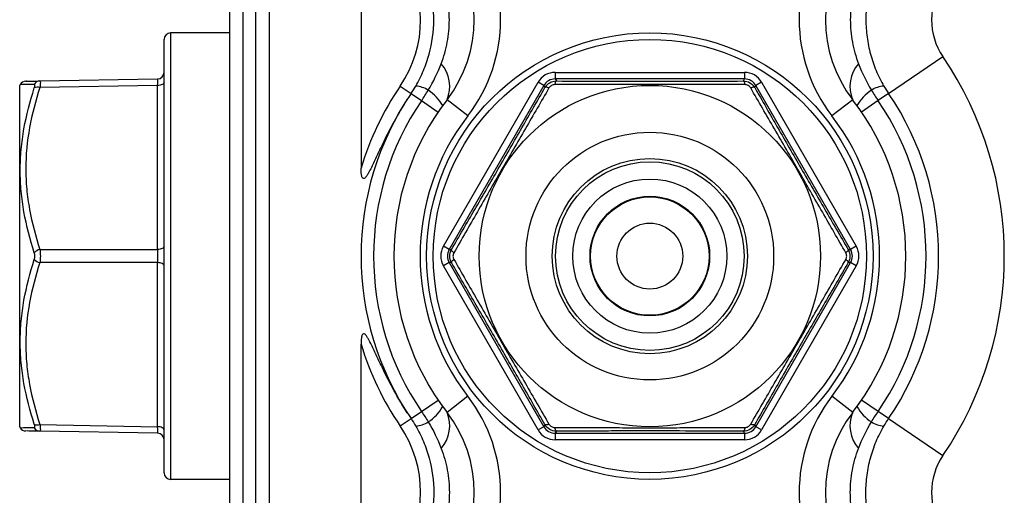
# Model space of a CAD drawing. Units: inches. Extents: x -12.2 to 39.4, y -8.8 to 21.7.
# Drawn here: x 14.6 to 17.6, y 17.6 to 19 of the extents above; entities that cross this region are included whole.
import ezdxf

# ---------------------------------------------------------------- set-up
doc = ezdxf.new("R2010")
doc.units = ezdxf.units.IN
doc.header["$MEASUREMENT"] = 0

msp = doc.modelspace()

# ---------------------------------------------------------------- linework, layer by layer
at = {"color": 7, "linetype": 'Continuous', "lineweight": 25}
for p, q in [((15.2545, 16.1882), (15.2545, 20.3927)), ((15.2939, 20.3927), (15.2939, 16.1882)), ((15.3332, 16.1882), (15.3332, 20.3927)), ((15.3726, 20.2917), (15.3726, 16.2892)), ((15.6482, 19.4437), (15.6482, 18.5545)), ((15.2545, 18.9597), (15.0773, 18.9597)), ((15.0773, 18.9597), (15.0773, 17.6212)), ((15.0576, 17.6408), (15.0576, 18.94)), ((17.2305, 18.7776), (17.3932, 18.8884)), ((16.2304, 18.8413), (16.2304, 18.8216)), ((16.2304, 18.8413), (16.7983, 18.8413)), ((16.7983, 18.8413), (16.7983, 18.8216)), ((14.6851, 18.8154), (15.0383, 18.8216)), ((15.8953, 18.32), (16.1793, 18.8118)), ((16.1963, 18.8019), (16.1793, 18.8118)), ((16.7983, 18.8216), (16.2304, 18.8216)), ((16.2304, 18.8216), (16.234, 18.8154)), ((16.7947, 18.8154), (16.7983, 18.8216)), ((16.8494, 18.8118), (16.8324, 18.8019)), ((16.8494, 18.8118), (17.1333, 18.32)), ((14.6262, 18.805), (14.6246, 18.8023)), ((14.6246, 17.7786), (14.6246, 18.8023)), ((15.0383, 18.8019), (14.6851, 18.7958)), ((15.0383, 18.3101), (15.0383, 18.8019)), ((15.7657, 18.7998), (15.7982, 18.7776)), ((16.1963, 18.8019), (15.9124, 18.3101)), ((16.1999, 18.7958), (16.1963, 18.8019)), ((16.8324, 18.8019), (16.8288, 18.7958)), ((17.1163, 18.3101), (16.8324, 18.8019)), ((15.7982, 18.7776), (15.8295, 18.7564)), ((15.8295, 18.7564), (15.8796, 18.7223)), ((15.9685, 18.7108), (15.9061, 18.7589)), ((17.1226, 18.7589), (17.0602, 18.7108)), ((17.1992, 18.7564), (17.1491, 18.7223)), ((17.2305, 18.7776), (17.1992, 18.7564)), ((14.6851, 18.3101), (15.0383, 18.3101)), ((15.9124, 18.3101), (15.8953, 18.32)), ((15.9124, 18.3101), (15.9195, 18.3101)), ((17.1092, 18.3101), (17.1163, 18.3101)), ((17.1333, 18.32), (17.1163, 18.3101)), ((15.0383, 18.2708), (14.6851, 18.2708)), ((15.0383, 17.779), (15.0383, 18.2708)), ((15.9124, 18.2708), (15.8953, 18.2609)), ((16.1793, 17.7691), (15.8953, 18.2609)), ((15.9124, 18.2708), (16.1963, 17.779)), ((15.9195, 18.2708), (15.9124, 18.2708)), ((16.8324, 17.779), (17.1163, 18.2708)), ((17.1333, 18.2609), (16.8494, 17.7691)), ((17.1163, 18.2708), (17.1092, 18.2708)), ((17.1333, 18.2609), (17.1163, 18.2708)), ((15.6482, 17.1372), (15.6482, 18.0263)), ((15.9685, 17.8701), (15.9061, 17.822)), ((17.1226, 17.822), (17.0602, 17.8701)), ((15.8295, 17.8245), (15.8796, 17.8586)), ((17.1992, 17.8245), (17.1491, 17.8586)), ((15.7982, 17.8032), (15.8295, 17.8245)), ((17.2305, 17.8032), (17.1992, 17.8245)), ((14.6246, 17.7786), (14.6262, 17.7759)), ((14.6851, 17.7851), (15.0383, 17.779)), ((15.7657, 17.7811), (15.7982, 17.8032)), ((16.1963, 17.779), (16.1793, 17.7691)), ((16.1963, 17.779), (16.1999, 17.7851)), ((16.8288, 17.7851), (16.8324, 17.779)), ((16.8494, 17.7691), (16.8324, 17.779)), ((17.2305, 17.8032), (17.3932, 17.6925)), ((15.0383, 17.7593), (14.6851, 17.7654)), ((16.234, 17.7654), (16.2304, 17.7593)), ((16.2304, 17.7593), (16.7983, 17.7593)), ((16.2304, 17.7593), (16.2304, 17.7396)), ((16.7983, 17.7593), (16.7947, 17.7654)), ((16.7983, 17.7593), (16.7983, 17.7396)), ((16.7983, 17.7396), (16.2304, 17.7396)), ((15.0773, 17.6212), (15.2545, 17.6212))]:
    msp.add_line(p, q, dxfattribs=at)
at = {"color": 7, "linetype": 'Continuous', "lineweight": 25, "flags": 128}
for points in [[(15.0576, 18.8118), (15.0573, 18.8099), (15.0562, 18.808), (15.0544, 18.8063), (15.052, 18.8049), (15.0491, 18.8036), (15.0457, 18.8027), (15.0421, 18.8021), (15.0383, 18.8019)], [(16.234, 18.8154), (16.2332, 18.8152), (16.2325, 18.8146), (16.2318, 18.8136), (16.2311, 18.8124), (16.2305, 18.8107), (16.23, 18.8089), (16.2296, 18.8067), (16.2292, 18.8044)], [(16.7947, 18.8154), (16.7954, 18.8152), (16.7962, 18.8146), (16.7969, 18.8136), (16.7975, 18.8124), (16.7981, 18.8107), (16.7986, 18.8089), (16.7991, 18.8067), (16.7995, 18.8044)], [(16.2118, 18.7944), (16.2096, 18.7952), (16.2075, 18.7959), (16.2056, 18.7964), (16.2039, 18.7966), (16.2025, 18.7967), (16.2013, 18.7966), (16.2004, 18.7963), (16.1999, 18.7958)], [(16.8288, 18.7958), (16.8282, 18.7963), (16.8273, 18.7966), (16.8262, 18.7967), (16.8247, 18.7966), (16.823, 18.7964), (16.8211, 18.7959), (16.819, 18.7952), (16.8168, 18.7944)], [(15.0576, 18.32), (15.0573, 18.3181), (15.0562, 18.3162), (15.0544, 18.3146), (15.052, 18.3131), (15.0491, 18.3118), (15.0457, 18.3109), (15.0421, 18.3103), (15.0383, 18.3101)], [(15.9267, 18.3005), (15.9248, 18.302), (15.9232, 18.3034), (15.9218, 18.3048), (15.9208, 18.3062), (15.92, 18.3074), (15.9195, 18.3084), (15.9193, 18.3094), (15.9195, 18.3101)], [(17.1092, 18.3101), (17.1093, 18.3094), (17.1092, 18.3084), (17.1087, 18.3074), (17.1079, 18.3062), (17.1068, 18.3048), (17.1054, 18.3034), (17.1038, 18.302), (17.102, 18.3005)], [(15.9267, 18.2804), (15.9248, 18.2789), (15.9232, 18.2775), (15.9218, 18.2761), (15.9208, 18.2747), (15.92, 18.2735), (15.9195, 18.2724), (15.9193, 18.2715), (15.9195, 18.2708)], [(17.1092, 18.2708), (17.1093, 18.2715), (17.1092, 18.2724), (17.1087, 18.2735), (17.1079, 18.2747), (17.1068, 18.2761), (17.1054, 18.2775), (17.1038, 18.2789), (17.102, 18.2804)], [(15.0576, 18.2609), (15.0573, 18.2628), (15.0562, 18.2646), (15.0544, 18.2663), (15.052, 18.2678), (15.0491, 18.269), (15.0457, 18.27), (15.0421, 18.2705), (15.0383, 18.2708)], [(15.0576, 17.7691), (15.0573, 17.771), (15.0562, 17.7729), (15.0544, 17.7745), (15.052, 17.776), (15.0491, 17.7772), (15.0457, 17.7782), (15.0421, 17.7787), (15.0383, 17.779)], [(16.2118, 17.7865), (16.2096, 17.7857), (16.2075, 17.785), (16.2056, 17.7845), (16.2039, 17.7842), (16.2025, 17.7842), (16.2013, 17.7843), (16.2004, 17.7846), (16.1999, 17.7851)], [(16.2292, 17.7765), (16.2296, 17.7742), (16.23, 17.772), (16.2305, 17.7701), (16.2311, 17.7685), (16.2318, 17.7672), (16.2325, 17.7663), (16.2332, 17.7657), (16.234, 17.7654)], [(16.7995, 17.7765), (16.7991, 17.7742), (16.7986, 17.772), (16.7981, 17.7701), (16.7975, 17.7685), (16.7969, 17.7672), (16.7962, 17.7663), (16.7954, 17.7657), (16.7947, 17.7654)], [(16.8288, 17.7851), (16.8282, 17.7846), (16.8273, 17.7843), (16.8262, 17.7842), (16.8247, 17.7842), (16.823, 17.7845), (16.8211, 17.785), (16.819, 17.7857), (16.8168, 17.7865)]]:
    msp.add_lwpolyline(points, dxfattribs=at)
at = {"color": 7, "linetype": 'Continuous', "lineweight": 25}
for radius in [0.6693, 0.6496, 0.5118, 0.3713, 0.2926, 0.2828, 0.2311, 0.1794, 0.1775, 0.0988]:
    msp.add_circle((16.5143, 18.2904), radius, dxfattribs=at)
for centre, radius, start, end in [((15.5942, 18.9991), 0.4724, 322.3982, 37.6018), ((17.4345, 18.9991), 0.4724, 142.3982, 217.6018), ((15.5942, 18.9991), 0.3937, 322.3982, 37.6018), ((17.4345, 18.9991), 0.3937, 142.3982, 217.6018), ((15.4727, 18.9991), 0.3543, 325.7711, 34.2289), ((17.556, 18.9991), 0.1969, 145.7711, 214.2289), ((15.0773, 18.94), 0.0197, 90, 180), ((16.5143, 18.2904), 1.063, 325.7711, 34.2289), ((15.038, 18.8413), 0.0197, 271, 0), ((15.8102, 18.799), 0.104, 337.3084, 40.9759), ((17.2185, 18.799), 0.104, 139.0241, 202.6916), ((14.6431, 18.795), 0.0197, 91.0002, 149.3345), ((14.6856, 18.7966), 0.0189, 91.4941, 155.5981), ((14.6783, 18.776), 0.0209, 71.1449, 118.4517), ((16.5143, 18.2904), 0.9055, 145.7711, 163.0426), ((15.808, 18.7244), 0.0757, 56.3779, 86.7215), ((15.7774, 18.6756), 0.1332, 29.6983, 57.0577), ((17.2512, 18.6756), 0.1332, 122.9423, 150.3017), ((17.2207, 18.7244), 0.0757, 93.2785, 123.6221), ((16.5143, 18.2904), 0.8661, 145.7711, 214.2289), ((16.5143, 18.2904), 0.8283, 145.7711, 214.2289), ((16.5143, 18.2904), 0.7677, 142.3982, 217.6018), ((16.5143, 18.2904), 0.7677, 322.3982, 37.6018), ((16.5143, 18.2904), 0.8283, 325.7711, 34.2289), ((16.5143, 18.2904), 0.8661, 325.7711, 34.2289), ((16.5143, 18.2904), 0.689, 142.3982, 217.6018), ((16.5143, 18.2904), 0.689, 322.3982, 37.6018), ((14.6916, 18.2796), 0.0312, 102.0382, 138.1121), ((14.6916, 18.3012), 0.0312, 221.8879, 257.9618), ((16.5143, 18.2904), 0.9055, 196.9574, 214.2289), ((15.5942, 17.5818), 0.4724, 322.3982, 37.6018), ((17.4345, 17.5818), 0.4724, 142.3982, 217.6018), ((15.7774, 17.9053), 0.1332, 302.9423, 330.3017), ((17.2512, 17.9053), 0.1332, 209.6983, 237.0577), ((15.8102, 17.7819), 0.104, 319.0241, 22.6916), ((15.5942, 17.5818), 0.3937, 322.3982, 37.6018), ((17.4345, 17.5818), 0.3937, 142.3982, 217.6018), ((17.2185, 17.7819), 0.104, 157.3084, 220.9759), ((14.6431, 17.7859), 0.0197, 210.6167, 268.9998), ((14.6783, 17.8049), 0.0209, 241.5483, 288.8551), ((14.6856, 17.7843), 0.0189, 204.4019, 268.5059), ((15.4727, 17.5818), 0.3543, 325.7711, 34.2289), ((15.808, 17.8565), 0.0757, 273.2785, 303.6221), ((17.2207, 17.8565), 0.0757, 236.3779, 266.7215), ((15.038, 17.7396), 0.0197, 0, 89), ((17.556, 17.5818), 0.1969, 145.7711, 214.2289), ((15.0773, 17.6408), 0.0197, 180, 270)]:
    msp.add_arc(centre, radius, start, end, dxfattribs=at)
for centre, major_axis, ratio, start_param, end_param in [((16.2304, 18.7822), (-0.0295, 0.0512), 0.999797, 5.759674, 6.806696), ((16.7983, 18.7822), (0.0295, 0.0512), 0.999797, 5.759674, 6.806696), ((15.038, 18.7822), (0.0003, 0.0394), 0.005034, 5.236295, 6.283317), ((16.2304, 18.7822), (-0.0197, 0.0341), 0.999594, 5.759674, 6.806696), ((16.7983, 18.7822), (0.0197, 0.0341), 0.999594, 5.759674, 6.806696), ((15.038, 18.2904), (0, 0.0394), 0.010076, 4.188878, 5.2359), ((15.9465, 18.2904), (-0.0591, 0), 0.999797, 5.759674, 6.806696), ((15.9465, 18.2904), (0.0394, 0), 0.999594, 2.618082, 3.665103), ((17.0822, 18.2904), (0.0394, 0), 0.999594, 5.759674, 6.806696), ((17.0822, 18.2904), (0.0591, 0), 0.999797, 5.759674, 6.806696), ((15.038, 17.7987), (-0.0003, 0.0394), 0.005034, 3.141461, 4.188483), ((16.2304, 17.7987), (0.0197, 0.0341), 0.999594, 2.618082, 3.665103), ((16.7983, 17.7987), (-0.0197, 0.0341), 0.999594, 2.618082, 3.665103), ((16.2304, 17.7987), (-0.0295, -0.0512), 0.999797, 5.759674, 6.806696), ((16.7983, 17.7987), (0.0295, -0.0512), 0.999797, 5.759674, 6.806696)]:
    msp.add_ellipse(centre, major_axis=major_axis, ratio=ratio, start_param=start_param, end_param=end_param, dxfattribs=at)
for points, knots in [([(15.8123, 18.7999), (15.8211, 18.8149), (15.8288, 18.8304), (15.8423, 18.8625), (15.8481, 18.8791), (15.8617, 18.9294), (15.8664, 18.9638), (15.8664, 19.0165), (15.8652, 19.034), (15.8606, 19.0687), (15.8571, 19.0857), (15.8481, 19.1191), (15.8424, 19.1355), (15.829, 19.1675), (15.8211, 19.1833), (15.8123, 19.1983)], [0, 0, 0, 0, 0.125, 0.125, 0.25, 0.25, 0.5, 0.5, 0.625, 0.625, 0.75, 0.75, 0.875, 0.875, 1, 1, 1, 1]), ([(17.2164, 19.1983), (17.2076, 19.1833), (17.1998, 19.1678), (17.1863, 19.1357), (17.1806, 19.1191), (17.1669, 19.0688), (17.1623, 19.0344), (17.1623, 18.9818), (17.1634, 18.9642), (17.1681, 18.9295), (17.1715, 18.9125), (17.1806, 18.8791), (17.1862, 18.8627), (17.1997, 18.8307), (17.2075, 18.815), (17.2164, 18.7999)], [0, 0, 0, 0, 0.125, 0.125, 0.25, 0.25, 0.5, 0.5, 0.625, 0.625, 0.75, 0.75, 0.875, 0.875, 1, 1, 1, 1]), ([(15.8887, 18.8672), (15.8968, 18.8884), (15.9028, 18.9099), (15.909, 18.9429), (15.9105, 18.954), (15.9126, 18.9764), (15.9131, 18.9878), (15.9131, 19.0217), (15.9111, 19.044), (15.9029, 19.088), (15.8968, 19.1099), (15.8887, 19.131)], [0, 0, 0, 0, 0.25, 0.25, 0.375, 0.375, 0.5, 0.5, 0.75, 0.75, 1, 1, 1, 1]), ([(17.14, 19.131), (17.1319, 19.1099), (17.1258, 19.0883), (17.1197, 19.0553), (17.1181, 19.0442), (17.1161, 19.0218), (17.1155, 19.0104), (17.1155, 18.9765), (17.1176, 18.9542), (17.1257, 18.9102), (17.1319, 18.8884), (17.14, 18.8672)], [0, 0, 0, 0, 0.25, 0.25, 0.375, 0.375, 0.5, 0.5, 0.75, 0.75, 1, 1, 1, 1]), ([(14.6449, 18.8147), (14.6442, 18.8147), (14.6406, 18.8147), (14.6546, 18.8149), (14.6749, 18.8153), (14.6851, 18.8154)], [0, 0, 0, 0, 0.1036434, 0.5482344, 1, 1, 1, 1]), ([(14.6851, 18.8154), (14.686, 18.8155), (14.6865, 18.8136), (14.6865, 18.8067), (14.686, 18.8017), (14.6851, 18.7958)], [0, 0, 0, 0, 0.5, 0.5, 1, 1, 1, 1]), ([(16.1999, 18.7958), (16.2033, 18.8017), (16.2083, 18.8068), (16.2202, 18.8136), (16.2271, 18.8155), (16.234, 18.8154)], [0, 0, 0, 0, 0.5, 0.5, 1, 1, 1, 1]), ([(16.234, 18.8154), (16.2798, 18.8152), (16.3259, 18.815), (16.419, 18.8148), (16.466, 18.8147), (16.5374, 18.8147), (16.5613, 18.8147), (16.6088, 18.8148), (16.6323, 18.8148), (16.7025, 18.815), (16.7488, 18.8152), (16.7947, 18.8154)], [0, 0, 0, 0, 0.25, 0.25, 0.5, 0.5, 0.625, 0.625, 0.75, 0.75, 1, 1, 1, 1]), ([(16.7947, 18.8154), (16.8016, 18.8155), (16.8085, 18.8136), (16.8204, 18.8067), (16.8254, 18.8017), (16.8288, 18.7958)], [0, 0, 0, 0, 0.5, 0.5, 1, 1, 1, 1]), ([(14.6684, 18.3005), (14.6554, 18.3408), (14.6448, 18.3815), (14.6338, 18.4432), (14.6309, 18.4639), (14.6271, 18.5055), (14.6261, 18.5265), (14.6261, 18.5684), (14.627, 18.5894), (14.6309, 18.6309), (14.6337, 18.6516), (14.6447, 18.7133), (14.6554, 18.7541), (14.6684, 18.7944)], [0, 0, 0, 0, 0.25, 0.25, 0.375, 0.375, 0.5, 0.5, 0.625, 0.625, 0.75, 0.75, 1, 1, 1, 1]), ([(14.6684, 18.8044), (14.658, 18.8045), (14.637, 18.8047), (14.6262, 18.8049), (14.6264, 18.8049), (14.6265, 18.8049)], [0, 0, 0, 0, 0.444809, 0.895519, 1, 1, 1, 1]), ([(14.6851, 18.7958), (14.6722, 18.756), (14.6615, 18.7159), (14.6468, 18.6351), (14.6428, 18.5944), (14.6428, 18.5326), (14.6437, 18.5119), (14.6476, 18.4708), (14.6504, 18.4505), (14.6615, 18.3897), (14.6721, 18.3498), (14.6851, 18.3101)], [0, 0, 0, 0, 0.25, 0.25, 0.5, 0.5, 0.625, 0.625, 0.75, 0.75, 1, 1, 1, 1]), ([(14.6684, 18.7944), (14.6694, 18.7973), (14.6699, 18.7999), (14.6699, 18.8034), (14.6694, 18.8044), (14.6684, 18.8044)], [0, 0, 0, 0, 0.5, 0.5, 1, 1, 1, 1]), ([(15.9195, 18.3101), (15.9426, 18.3497), (15.9658, 18.3895), (16.0126, 18.4701), (16.0362, 18.5108), (16.0718, 18.5725), (16.0838, 18.5933), (16.1075, 18.6344), (16.1192, 18.6548), (16.1541, 18.7157), (16.1771, 18.7559), (16.1999, 18.7958)], [0, 0, 0, 0, 0.25, 0.25, 0.5, 0.5, 0.625, 0.625, 0.75, 0.75, 1, 1, 1, 1]), ([(16.2118, 18.7944), (16.1885, 18.7541), (16.1649, 18.7135), (16.1292, 18.652), (16.1172, 18.6313), (16.0932, 18.5898), (16.081, 18.5688), (16.0568, 18.5269), (16.0448, 18.5059), (16.0208, 18.4643), (16.0089, 18.4436), (15.9734, 18.3817), (15.9499, 18.3408), (15.9267, 18.3005)], [0, 0, 0, 0, 0.25, 0.25, 0.375, 0.375, 0.5, 0.5, 0.625, 0.625, 0.75, 0.75, 1, 1, 1, 1]), ([(16.2292, 18.8044), (16.2257, 18.8044), (16.2222, 18.8034), (16.2161, 18.7999), (16.2136, 18.7973), (16.2118, 18.7944)], [0, 0, 0, 0, 0.5, 0.5, 1, 1, 1, 1]), ([(16.7995, 18.8044), (16.753, 18.8045), (16.706, 18.8046), (16.6349, 18.8047), (16.611, 18.8048), (16.563, 18.8048), (16.5388, 18.8049), (16.4904, 18.8049), (16.4662, 18.8048), (16.4181, 18.8048), (16.3942, 18.8047), (16.3229, 18.8046), (16.2757, 18.8045), (16.2292, 18.8044)], [0, 0, 0, 0, 0.25, 0.25, 0.375, 0.375, 0.5, 0.5, 0.625, 0.625, 0.75, 0.75, 1, 1, 1, 1]), ([(16.8168, 18.7944), (16.8151, 18.7973), (16.8126, 18.7999), (16.8064, 18.8034), (16.8029, 18.8044), (16.7995, 18.8044)], [0, 0, 0, 0, 0.5, 0.5, 1, 1, 1, 1]), ([(17.102, 18.3005), (17.0788, 18.3408), (17.0555, 18.3815), (17.02, 18.4432), (17.0081, 18.4639), (16.9841, 18.5055), (16.972, 18.5265), (16.9478, 18.5684), (16.9357, 18.5894), (16.9117, 18.6309), (16.8997, 18.6516), (16.8639, 18.7133), (16.8402, 18.7541), (16.8168, 18.7944)], [0, 0, 0, 0, 0.25, 0.25, 0.375, 0.375, 0.5, 0.5, 0.625, 0.625, 0.75, 0.75, 1, 1, 1, 1]), ([(16.8288, 18.7958), (16.8515, 18.756), (16.8744, 18.7159), (16.9208, 18.6351), (16.9442, 18.5944), (16.9799, 18.5326), (16.9919, 18.5119), (17.0156, 18.4708), (17.0274, 18.4505), (17.0627, 18.3897), (17.086, 18.3498), (17.1092, 18.3101)], [0, 0, 0, 0, 0.25, 0.25, 0.5, 0.5, 0.625, 0.625, 0.75, 0.75, 1, 1, 1, 1]), ([(15.7869, 18.7606), (15.7589, 18.7172), (15.7346, 18.6718), (15.7067, 18.6142), (15.7013, 18.6026), (15.6904, 18.5795), (15.685, 18.5679), (15.6765, 18.5507), (15.6737, 18.5451), (15.6689, 18.5368), (15.6673, 18.5341), (15.6638, 18.5289), (15.6619, 18.5263), (15.6582, 18.5235), (15.6567, 18.5228), (15.6538, 18.5235), (15.6527, 18.5249), (15.6505, 18.5291), (15.6499, 18.5323), (15.6484, 18.5417), (15.6482, 18.5481), (15.6482, 18.5545)], [0, 0, 0, 0, 0.5, 0.5, 0.625, 0.625, 0.75, 0.75, 0.8125, 0.8125, 0.84375, 0.84375, 0.875, 0.875, 0.890625, 0.890625, 0.90625, 0.90625, 0.9375, 0.9375, 1, 1, 1, 1]), ([(14.6851, 18.3101), (14.686, 18.3042), (14.6865, 18.2973), (14.6865, 18.2835), (14.686, 18.2767), (14.6851, 18.2708)], [0, 0, 0, 0, 0.5, 0.5, 1, 1, 1, 1]), ([(15.9195, 18.2708), (15.916, 18.2767), (15.9142, 18.2836), (15.9142, 18.2974), (15.916, 18.3042), (15.9195, 18.3101)], [0, 0, 0, 0, 0.5, 0.5, 1, 1, 1, 1]), ([(17.1092, 18.3101), (17.1126, 18.3042), (17.1145, 18.2973), (17.1145, 18.2835), (17.1126, 18.2767), (17.1092, 18.2708)], [0, 0, 0, 0, 0.5, 0.5, 1, 1, 1, 1]), ([(14.6684, 17.7865), (14.6554, 17.8268), (14.6448, 17.8673), (14.6338, 17.9289), (14.6309, 17.9496), (14.6271, 17.9911), (14.6261, 18.0121), (14.6261, 18.054), (14.627, 18.075), (14.6309, 18.1166), (14.6337, 18.1373), (14.6447, 18.1991), (14.6554, 18.2401), (14.6684, 18.2804)], [0, 0, 0, 0, 0.25, 0.25, 0.375, 0.375, 0.5, 0.5, 0.625, 0.625, 0.75, 0.75, 1, 1, 1, 1]), ([(14.6684, 18.2804), (14.6694, 18.2834), (14.6699, 18.2869), (14.6699, 18.294), (14.6694, 18.2975), (14.6684, 18.3005)], [0, 0, 0, 0, 0.5, 0.5, 1, 1, 1, 1]), ([(15.9267, 18.3005), (15.925, 18.2975), (15.924, 18.294), (15.924, 18.2869), (15.925, 18.2834), (15.9267, 18.2804)], [0, 0, 0, 0, 0.5, 0.5, 1, 1, 1, 1]), ([(15.9267, 18.2804), (15.9499, 18.2401), (15.9732, 18.1994), (16.0087, 18.1377), (16.0206, 18.117), (16.0445, 18.0754), (16.0566, 18.0544), (16.0808, 18.0125), (16.0929, 17.9915), (16.117, 17.9499), (16.129, 17.9293), (16.1648, 17.8676), (16.1885, 17.8268), (16.2118, 17.7865)], [0, 0, 0, 0, 0.25, 0.25, 0.375, 0.375, 0.5, 0.5, 0.625, 0.625, 0.75, 0.75, 1, 1, 1, 1]), ([(16.8168, 17.7865), (16.8402, 17.8268), (16.8637, 17.8673), (16.8995, 17.9289), (16.9114, 17.9496), (16.9355, 17.9911), (16.9476, 18.0121), (16.9718, 18.054), (16.9839, 18.075), (17.0079, 18.1166), (17.0198, 18.1373), (17.0553, 18.1991), (17.0788, 18.2401), (17.102, 18.2804)], [0, 0, 0, 0, 0.25, 0.25, 0.375, 0.375, 0.5, 0.5, 0.625, 0.625, 0.75, 0.75, 1, 1, 1, 1]), ([(17.102, 18.2804), (17.1037, 18.2834), (17.1046, 18.2869), (17.1046, 18.294), (17.1037, 18.2975), (17.102, 18.3005)], [0, 0, 0, 0, 0.5, 0.5, 1, 1, 1, 1]), ([(14.6851, 18.2708), (14.6722, 18.2312), (14.6615, 18.1913), (14.6468, 18.1108), (14.6428, 18.0701), (14.6428, 18.0084), (14.6437, 17.9876), (14.6476, 17.9465), (14.6504, 17.9261), (14.6615, 17.8652), (14.6721, 17.825), (14.6851, 17.7851)], [0, 0, 0, 0, 0.25, 0.25, 0.5, 0.5, 0.625, 0.625, 0.75, 0.75, 1, 1, 1, 1]), ([(16.1999, 17.7851), (16.1771, 17.8249), (16.1542, 17.865), (16.1079, 17.9458), (16.0845, 17.9865), (16.0488, 18.0483), (16.0368, 18.069), (16.013, 18.11), (16.0012, 18.1304), (15.9659, 18.1911), (15.9426, 18.2311), (15.9195, 18.2708)], [0, 0, 0, 0, 0.25, 0.25, 0.5, 0.5, 0.625, 0.625, 0.75, 0.75, 1, 1, 1, 1]), ([(17.1092, 18.2708), (17.0861, 18.2312), (17.0628, 18.1913), (17.0161, 18.1108), (16.9925, 18.0701), (16.9568, 18.0084), (16.9449, 17.9876), (16.9212, 17.9465), (16.9095, 17.9261), (16.8745, 17.8652), (16.8515, 17.825), (16.8288, 17.7851)], [0, 0, 0, 0, 0.25, 0.25, 0.5, 0.5, 0.625, 0.625, 0.75, 0.75, 1, 1, 1, 1]), ([(15.7869, 17.8203), (15.7589, 17.8637), (15.7346, 17.9091), (15.7067, 17.9667), (15.7013, 17.9783), (15.6904, 18.0014), (15.685, 18.013), (15.6765, 18.0302), (15.6737, 18.0358), (15.6689, 18.0441), (15.6673, 18.0468), (15.6638, 18.052), (15.6619, 18.0546), (15.6582, 18.0574), (15.6567, 18.0581), (15.6538, 18.0574), (15.6527, 18.056), (15.6505, 18.0518), (15.6499, 18.0486), (15.6484, 18.0391), (15.6482, 18.0327), (15.6482, 18.0263)], [0, 0, 0, 0, 0.5, 0.5, 0.625, 0.625, 0.75, 0.75, 0.8125, 0.8125, 0.84375, 0.84375, 0.875, 0.875, 0.890625, 0.890625, 0.90625, 0.90625, 0.9375, 0.9375, 1, 1, 1, 1]), ([(14.6265, 17.776), (14.6264, 17.776), (14.626, 17.776), (14.6345, 17.7762), (14.6514, 17.7764), (14.6648, 17.7765), (14.6684, 17.7765)], [0, 0, 0, 0, 0.086398, 0.46862, 0.855591, 1, 1, 1, 1]), ([(14.6684, 17.7765), (14.6694, 17.7765), (14.6699, 17.7774), (14.6699, 17.781), (14.6694, 17.7836), (14.6684, 17.7865)], [0, 0, 0, 0, 0.5, 0.5, 1, 1, 1, 1]), ([(14.6851, 17.7851), (14.686, 17.7792), (14.6865, 17.7741), (14.6865, 17.7672), (14.686, 17.7654), (14.6851, 17.7654)], [0, 0, 0, 0, 0.5, 0.5, 1, 1, 1, 1]), ([(15.8123, 17.781), (15.8211, 17.766), (15.8288, 17.7505), (15.8423, 17.7184), (15.8481, 17.7017), (15.8617, 17.6514), (15.8664, 17.6171), (15.8664, 17.5644), (15.8652, 17.5469), (15.8606, 17.5122), (15.8571, 17.4951), (15.8481, 17.4618), (15.8424, 17.4454), (15.829, 17.4134), (15.8211, 17.3976), (15.8123, 17.3826)], [0, 0, 0, 0, 0.125, 0.125, 0.25, 0.25, 0.5, 0.5, 0.625, 0.625, 0.75, 0.75, 0.875, 0.875, 1, 1, 1, 1]), ([(16.234, 17.7654), (16.2271, 17.7654), (16.2202, 17.7673), (16.2083, 17.7742), (16.2033, 17.7792), (16.1999, 17.7851)], [0, 0, 0, 0, 0.5, 0.5, 1, 1, 1, 1]), ([(16.2118, 17.7865), (16.2136, 17.7836), (16.2161, 17.781), (16.2222, 17.7775), (16.2257, 17.7765), (16.2292, 17.7765)], [0, 0, 0, 0, 0.5, 0.5, 1, 1, 1, 1]), ([(16.2292, 17.7765), (16.2757, 17.7764), (16.3226, 17.7763), (16.3938, 17.7761), (16.4177, 17.7761), (16.4657, 17.776), (16.4899, 17.776), (16.5383, 17.776), (16.5625, 17.776), (16.6105, 17.7761), (16.6344, 17.7761), (16.7058, 17.7763), (16.7529, 17.7764), (16.7995, 17.7765)], [0, 0, 0, 0, 0.25, 0.25, 0.375, 0.375, 0.5, 0.5, 0.625, 0.625, 0.75, 0.75, 1, 1, 1, 1]), ([(16.8288, 17.7851), (16.8254, 17.7792), (16.8203, 17.7741), (16.8084, 17.7672), (16.8016, 17.7654), (16.7947, 17.7654)], [0, 0, 0, 0, 0.5, 0.5, 1, 1, 1, 1]), ([(16.7995, 17.7765), (16.8029, 17.7765), (16.8064, 17.7774), (16.8125, 17.781), (16.8151, 17.7836), (16.8168, 17.7865)], [0, 0, 0, 0, 0.5, 0.5, 1, 1, 1, 1]), ([(17.2164, 17.3826), (17.2076, 17.3976), (17.1998, 17.4131), (17.1863, 17.4452), (17.1806, 17.4618), (17.1669, 17.5121), (17.1623, 17.5464), (17.1623, 17.5991), (17.1634, 17.6167), (17.1681, 17.6514), (17.1715, 17.6684), (17.1806, 17.7018), (17.1862, 17.7182), (17.1997, 17.7502), (17.2075, 17.7659), (17.2164, 17.781)], [0, 0, 0, 0, 0.125, 0.125, 0.25, 0.25, 0.5, 0.5, 0.625, 0.625, 0.75, 0.75, 0.875, 0.875, 1, 1, 1, 1]), ([(14.6851, 17.7654), (14.6719, 17.7657), (14.6478, 17.7661), (14.6458, 17.7661), (14.6449, 17.7662)], [0, 0, 0, 0, 0.545633, 1, 1, 1, 1]), ([(16.7947, 17.7654), (16.7489, 17.7657), (16.7028, 17.7659), (16.6096, 17.7661), (16.5626, 17.7662), (16.4913, 17.7662), (16.4673, 17.7662), (16.4199, 17.7661), (16.3964, 17.7661), (16.3261, 17.7659), (16.2798, 17.7657), (16.234, 17.7654)], [0, 0, 0, 0, 0.25, 0.25, 0.5, 0.5, 0.625, 0.625, 0.75, 0.75, 1, 1, 1, 1]), ([(15.8887, 17.7137), (15.8968, 17.6925), (15.9028, 17.6709), (15.909, 17.638), (15.9105, 17.6269), (15.9126, 17.6045), (15.9131, 17.5931), (15.9131, 17.5592), (15.9111, 17.5369), (15.9029, 17.4929), (15.8968, 17.471), (15.8887, 17.4498)], [0, 0, 0, 0, 0.25, 0.25, 0.375, 0.375, 0.5, 0.5, 0.75, 0.75, 1, 1, 1, 1]), ([(17.14, 17.4498), (17.1319, 17.471), (17.1258, 17.4926), (17.1197, 17.5256), (17.1181, 17.5367), (17.1161, 17.5591), (17.1155, 17.5705), (17.1155, 17.6044), (17.1176, 17.6266), (17.1257, 17.6707), (17.1319, 17.6925), (17.14, 17.7137)], [0, 0, 0, 0, 0.25, 0.25, 0.375, 0.375, 0.5, 0.5, 0.75, 0.75, 1, 1, 1, 1])]:
    msp.add_open_spline(points, degree=3, knots=knots, dxfattribs=at)
for points in [[(15.8499, 18.7874), (15.8652, 18.8128), (15.878, 18.8394), (15.8887, 18.8672)], [(17.14, 18.8672), (17.1506, 18.8394), (17.1635, 18.8128), (17.1788, 18.7874)], [(15.7982, 18.7776), (15.8032, 18.7849), (15.8079, 18.7924), (15.8123, 18.7999)], [(15.8295, 18.7564), (15.8365, 18.7666), (15.8433, 18.7769), (15.8499, 18.7874)], [(17.1788, 18.7874), (17.1854, 18.7769), (17.1922, 18.7666), (17.1992, 18.7564)], [(17.2164, 18.7999), (17.2208, 18.7924), (17.2255, 18.7849), (17.2305, 18.7776)], [(15.8295, 17.8245), (15.8365, 17.8143), (15.8433, 17.804), (15.8499, 17.7935)], [(17.1788, 17.7935), (17.1854, 17.804), (17.1922, 17.8143), (17.1992, 17.8245)], [(15.7982, 17.8032), (15.8032, 17.7959), (15.8079, 17.7885), (15.8123, 17.781)], [(15.8499, 17.7935), (15.8652, 17.7681), (15.878, 17.7414), (15.8887, 17.7137)], [(17.14, 17.7137), (17.1506, 17.7414), (17.1635, 17.7681), (17.1788, 17.7935)], [(17.2164, 17.781), (17.2208, 17.7885), (17.2255, 17.7959), (17.2305, 17.8032)]]:
    msp.add_open_spline(points, degree=3, dxfattribs=at)

doc.saveas('drawing.dxf')
